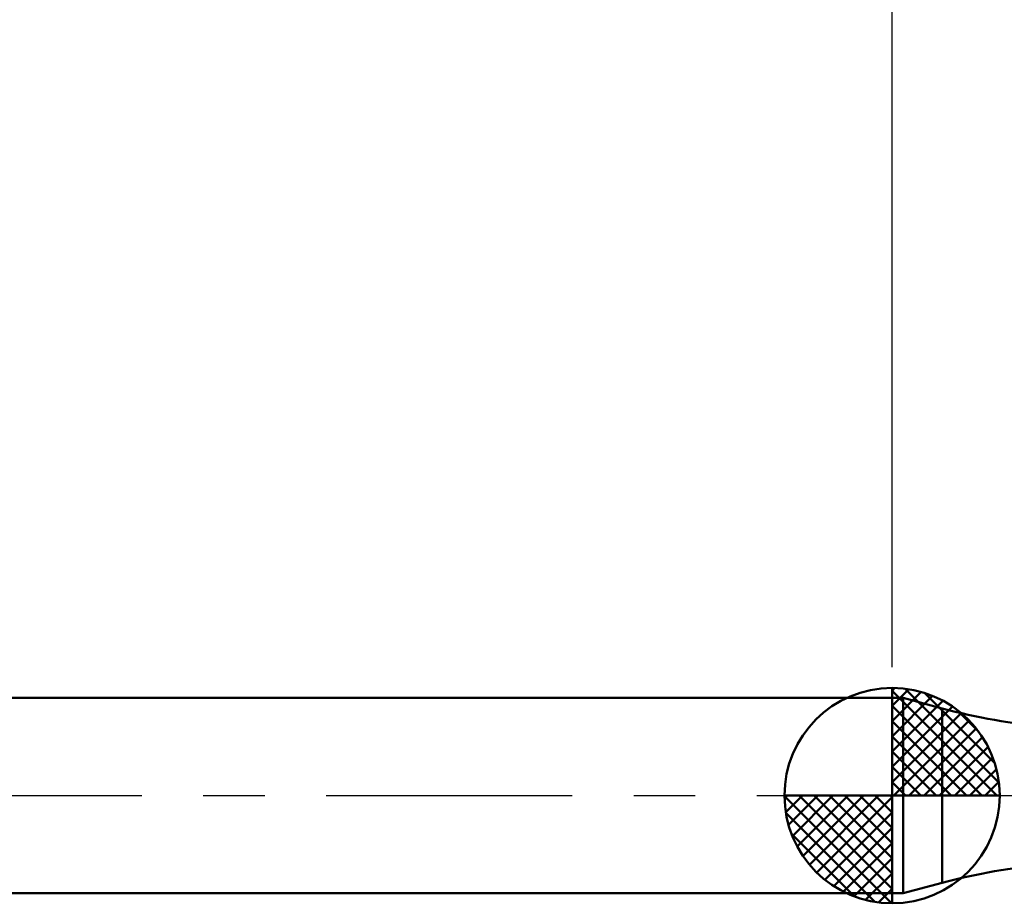
# Model space of a CAD drawing. Extents: x -19 to 105, y -25 to 45.
# Drawn here: x 22 to 38, y -2 to 13 of the extents above; entities that cross this region are included whole.
import ezdxf

# ---------------------------------------------------------------- set-up
doc = ezdxf.new("R2010")
doc.units = 0
doc.header["$MEASUREMENT"] = 0
doc.linetypes.add('LONGDASHDASH', pattern=[7, 4, -1, 1, -1])
doc.layers.get('Defpoints').update_dxf_attribs({"linetype": 'CONTINUOUS'})
for name, color, linetype, lineweight in [('1', 4, 'CONTINUOUS', 50), ('2', 7, 'CONTINUOUS', 25), ('4', 2, 'LONGDASHDASH', 25), ('NOCUT', 7, 'CONTINUOUS', 25), ('SK1', 4, 'CONTINUOUS', 50), ('SK2', 7, 'CONTINUOUS', 25), ('SK4', 2, 'LONGDASHDASH', 25)]:
    doc.layers.add(name, color=color, linetype=linetype, lineweight=lineweight)
doc.styles.add('Monospac821 BT', font='txt', dxfattribs={"height": 3.5})
doc.dimstyles.get("Standard").update_dxf_attribs({"dimtxt": 3.5, "dimasz": 3, "dimexe": 1, "dimexo": 0.5, "dimgap": 0.8, "dimtad": 1, "dimtoh": 1, "dimzin": 1, "dimdsep": 46, "dimtxsty": 'Monospac821 BT', "dimcen": 2.5, "dimadec": 1, "dimazin": 0, "dimtfac": 1, "dimtdec": 4, "dimtix": 1, "dimtmove": 1, "dimatfit": 3, "dimfxl": 1, "dimtolj": 1, "dimtzin": 1, "dimarcsym": 0})

# ---------------------------------------------------------------- blocks, each defined once
blk = doc.blocks.new('*D0')
at = {"layer": 'Defpoints', "color": 0}
for p in [(63.5, 38), (0, 0.8875), (63.5, 0)]:
    blk.add_point(p, dxfattribs=at)
at = {"layer": 'SK2', "color": 0, "lineweight": -2}
for p, q in [((0, 1.3875), (0, 39)), ((63.5, 0.5), (63.5, 39)), ((3, 38), (60.5, 38))]:
    blk.add_line(p, q, dxfattribs=at)
at = {"layer": 'SK2', "color": 0}
for points in [[(3, 38.5), (3, 37.5), (0, 38)], [(60.5, 37.5), (60.5, 38.5), (63.5, 38)]]:
    blk.add_solid(points, dxfattribs=at)
at = {"layer": 'SK2', "color": 0, "linetype": 'ByBlock', "insert": (31.75, 40.61125), "char_height": 3.5, "attachment_point": 5}
blk.add_mtext('\\A1;63.5', dxfattribs=at)
blk = doc.blocks.new('*D4')
at = {"layer": 'Defpoints', "color": 0}
for p in [(0, 30), (36.2, 1.5875), (0, 0.8875)]:
    blk.add_point(p, dxfattribs=at)
at = {"layer": 'SK2', "color": 0, "lineweight": -2}
for p, q in [((0, 1.3875), (0, 31)), ((36.2, 2.0875), (36.2, 31)), ((33.2, 30), (3, 30))]:
    blk.add_line(p, q, dxfattribs=at)
at = {"layer": 'SK2', "color": 0}
for points in [[(3, 30.5), (3, 29.5), (0, 30)], [(33.2, 29.5), (33.2, 30.5), (36.2, 30)]]:
    blk.add_solid(points, dxfattribs=at)
at = {"layer": 'SK2', "color": 0, "linetype": 'ByBlock', "insert": (18.1, 32.61125), "char_height": 3.5, "attachment_point": 5}
blk.add_mtext('\\A1;36.2', dxfattribs=at)
blk = doc.blocks.new('*D11')
at = {"layer": '2', "color": 0, "lineweight": -2}
for p, q in [((36.2, 2.0875), (36.2, 31)), ((63.5, 0.5), (63.5, 31)), ((60.5, 30), (39.2, 30))]:
    blk.add_line(p, q, dxfattribs=at)
at = {"layer": '2', "color": 0}
for points in [[(39.2, 30.5), (39.2, 29.5), (36.2, 30)], [(60.5, 29.5), (60.5, 30.5), (63.5, 30)]]:
    blk.add_solid(points, dxfattribs=at)
at = {"layer": 'Defpoints', "color": 0}
for p in [(36.2, 30), (36.2, 1.5875), (63.5, 0)]:
    blk.add_point(p, dxfattribs=at)
at = {"layer": '2', "color": 0, "linetype": 'ByBlock', "insert": (49.85, 32.61125), "char_height": 3.5, "attachment_point": 5}
blk.add_mtext('\\A1;27.3', dxfattribs=at)

msp = doc.modelspace()

# ---------------------------------------------------------------- linework, layer by layer
at = {"layer": '1'}
for p, q in [((36.3806, 1.5875), (36.2, 1.5875)), ((36.2, 1.5875), (36.2, -1.5875)), ((37.0144, 1.4177), (36.3806, 1.5875)), ((36.3806, -1.5875), (36.3806, 1.5875)), ((36.3806, 1.5875), (36.3806, -1.5875)), ((37.0144, 1.4177), (37.0144, -1.4177)), ((36.3806, -1.5875), (37.0144, -1.4177)), ((36.2, -1.5875), (36.3806, -1.5875))]:
    msp.add_line(p, q, dxfattribs=at)
for centre, start, end in [((39.6026, 11.0769), 255, 265), ((39.6026, -11.0769), 95, 105)]:
    msp.add_arc(centre, 10, start, end, dxfattribs=at)
at = {"layer": '4'}
msp.add_line((36.2, 0), (63.5, 0), dxfattribs=at)
at = {"layer": 'NOCUT'}
for p, q in [((36.3806, 1.5875), (36.2, 1.5875)), ((36.2, 1.5875), (36.2, 0)), ((37.0144, 1.4177), (36.3806, 1.5875)), ((36.2, 0), (51.6, 0))]:
    msp.add_line(p, q, dxfattribs=at)
msp.add_arc((39.6026, 11.0769), 10, 255, 265, dxfattribs=at)
at = {"layer": 'SK1'}
for p, q in [((36.2, 0), (36.2, 1.75)), ((36.2, 1.7045), (36.2441, 1.7486)), ((36.2, 1.457), (36.471, 1.728)), ((36.2, 1.7045), (37.9045, 0)), ((36.2, 1.2095), (36.6742, 1.6837)), ((36.2, 0.9621), (36.8588, 1.6208)), ((36.4154, 1.7366), (37.9366, 0.2154)), ((36.7328, 1.6667), (37.8667, 0.5328)), ((36.2, 1.5875), (0.7, 1.5875)), ((36.2, 0.7146), (37.0271, 1.5417)), ((36.2, 1.457), (37.657, 0)), ((36.2, 0.4671), (37.181, 1.4481)), ((36.2, 0.2196), (37.3226, 1.3422)), ((37.2401, 1.4069), (37.6069, 1.0401)), ((36.2, 1.2095), (37.4095, 0)), ((36.2279, 0), (37.4508, 1.2229)), ((36.2, 0.9621), (37.1621, 0)), ((36.4754, 0), (37.567, 1.0916)), ((36.7229, 0), (37.6707, 0.9478)), ((36.2, 0.7146), (36.9146, 0)), ((36.9704, 0), (37.7605, 0.7901)), ((37.2178, 0), (37.8364, 0.6185)), ((36.2, 0.4671), (36.6671, 0)), ((37.4653, 0), (37.896, 0.4307)), ((36.2, 0.2196), (36.4196, 0)), ((37.7128, 0), (37.9356, 0.2228)), ((36.2, 0), (34.45, 0)), ((34.4514, -0.0441), (34.4955, 0)), ((34.472, -0.271), (34.743, 0)), ((34.5163, -0.4742), (34.9905, 0)), ((34.5792, -0.6588), (35.2379, 0)), ((34.6583, -0.8271), (35.4854, 0)), ((34.6872, 0), (36.2, -1.5128)), ((34.7519, -0.981), (35.7329, 0)), ((34.8578, -1.1226), (35.9804, 0)), ((34.9347, 0), (36.2, -1.2653)), ((35.1822, 0), (36.2, -1.0178)), ((35.4296, 0), (36.2, -0.7704)), ((35.6771, 0), (36.2, -0.5229)), ((35.9246, 0), (36.2, -0.2754)), ((36.1721, 0), (36.2, -0.0279)), ((36.2, 0), (37.95, 0)), ((36.2, -1.75), (36.2, 0)), ((34.4503, -0.0106), (36.1894, -1.7497)), ((34.9771, -1.2508), (36.2, -0.0279)), ((34.4736, -0.2814), (35.9186, -1.7264)), ((35.1084, -1.367), (36.2, -0.2754)), ((34.5639, -0.6191), (35.5809, -1.6361)), ((35.2522, -1.4707), (36.2, -0.5229)), ((35.4099, -1.5605), (36.2, -0.7704)), ((35.5815, -1.6364), (36.2, -1.0178)), ((35.7693, -1.696), (36.2, -1.2653)), ((36.2, -1.5875), (0.7, -1.5875)), ((35.9772, -1.7356), (36.2, -1.5128))]:
    msp.add_line(p, q, dxfattribs=at)
for start, end in [(90, 180), (0, 90), (180, 270), (270, 0)]:
    msp.add_arc((36.2, 0), 1.75, start, end, dxfattribs=at)
at = {"layer": 'SK4'}
msp.add_line((-1, 0), (64.5, 0), dxfattribs=at)

# ---------------------------------------------------------------- dimensions: what is measured, and where the dimension line sits
at = {"layer": '2'}
dim = msp.add_linear_dim(base=(36.2, 30), p1=(63.5, 0), p2=(36.2, 1.5875), dimstyle='STANDARD', override={"dimtoh": 0, "dimdec": 1, "dimtmove": 0}, dxfattribs=at)
dim.commit()
dim.dimension.update_dxf_attribs({"geometry": '*D11', "text_midpoint": (49.85, 30), "dimtype": 160})
at = {"layer": 'SK2'}
for base, p1, p2, picture, middle in [((63.5, 38), (0, 0.8875), (63.5, 0), '*D0', (31.75, 38)), ((0, 30), (36.2, 1.5875), (0, 0.8875), '*D4', (18.1, 30))]:
    dim = msp.add_linear_dim(base=base, p1=p1, p2=p2, dimstyle='STANDARD', override={"dimtoh": 0, "dimdec": 1, "dimtmove": 0}, dxfattribs=at)
    dim.commit()
    dim.dimension.update_dxf_attribs({"geometry": picture, "text_midpoint": middle, "dimtype": 160})

doc.saveas('drawing.dxf')
